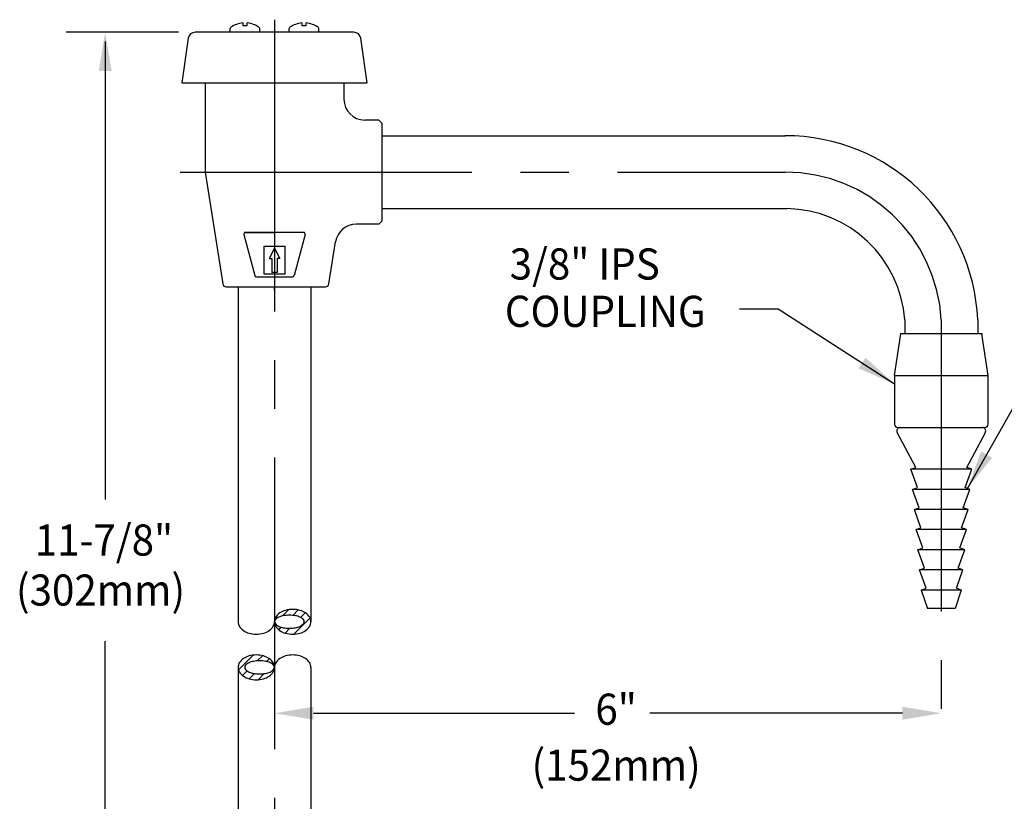
# Model space of a CAD drawing. Extents: x 2.2 to 46.9, y 1.4 to 36.2.
# Drawn here: x 2.3 to 11.2, y 23.5 to 30.6 of the extents above; entities that cross this region are included whole.
import ezdxf
from ezdxf.enums import TextEntityAlignment as Align

# ---------------------------------------------------------------- set-up
doc = ezdxf.new("R2010")
doc.units = 0
doc.header["$LTSCALE"] = 3.5
doc.header["$MEASUREMENT"] = 0
doc.linetypes.add('CENTER2', pattern=[1.125, 0.75, -0.125, 0.125, -0.125])
doc.layers.get('0').update_dxf_attribs({"linetype": 'CONTINUOUS'})
doc.layers.get('DEFPOINTS').update_dxf_attribs({"linetype": 'CONTINUOUS'})
for name, color, linetype in [('1', 1, 'CONTINUOUS'), ('2', 2, 'CONTINUOUS'), ('4', 4, 'CONTINUOUS'), ('CENTER', 1, 'CENTER2'), ('DIM', 7, 'CONTINUOUS')]:
    doc.layers.add(name, color=color, linetype=linetype)
doc.styles.add('ROMAND', font='romand', dxfattribs={"width": 0.95})
doc.styles.get("Standard").update_dxf_attribs({"font": 'simplex', "width": 0.8})
doc.dimstyles.new('DIMASZ', dxfattribs={"dimtxt": 0.08, "dimasz": 0.18, "dimexe": 0.18, "dimexo": 0.0625, "dimgap": 0.09, "dimtad": 0, "dimtih": 1, "dimtoh": 1, "dimdec": 3, "dimzin": 0, "dimdsep": 46, "dimtxsty": 'ROMAND', "dimcen": 0.09, "dimadec": 0, "dimazin": 0, "dimtfac": 1, "dimtdec": 3, "dimtofl": 0, "dimtmove": 2, "dimatfit": 3, "dimfxl": 0, "dimtolj": 1, "dimtzin": 0, "dimarcsym": 0})

# ---------------------------------------------------------------- blocks, each defined once
blk = doc.blocks.new('*X11')
at = {"color": 0}
for p, q in [((10.5206, 11.6696), (10.5771, 11.7261)), ((10.6137, 11.6744), (10.6627, 11.7234)), ((10.6834, 11.6557), (10.7256, 11.6979)), ((10.6218, 11.5057), (10.7681, 11.652)), ((10.4503, 11.5994), (10.4528, 11.6018)), ((10.4857, 11.5463), (10.5074, 11.5681)), ((10.5434, 11.5156), (10.586, 11.5582)), ((10.1235, 11.1842), (10.2559, 11.3166)), ((10.2925, 11.2648), (10.3395, 11.3118)), ((10.3754, 11.2593), (10.4011, 11.285)), ((10.1609, 11.1331), (10.2024, 11.1747)), ((10.4355, 11.231), (10.4419, 11.2374)), ((10.2199, 11.1038), (10.2675, 11.1514)), ((10.3001, 11.0956), (10.355, 11.1505))]:
    blk.add_line(p, q, dxfattribs=at)

msp = doc.modelspace()

# ---------------------------------------------------------------- linework, layer by layer
at = {"color": 2, "linetype": 'ByBlock'}
for p, q in [((3.7638, 30.4614), (2.7529, 30.4614)), ((3.1029, 30.3772), (3.1029, 26.258)), ((3.1029, 20.0109), (3.1029, 24.9832)), ((4.9762, 24.3349), (7.3249, 24.3349)), ((10.2766, 24.3349), (8.003, 24.3349))]:
    msp.add_line(p, q, dxfattribs=at)
for p, q in [((3.85, 30.4071), (3.7937, 30.0064)), ((5.34, 30.4614), (3.9124, 30.4614)), ((5.4587, 30.0064), (5.4024, 30.4071)), ((3.7937, 30.0064), (3.8341, 30.0064)), ((3.8341, 30.0064), (5.4183, 30.0064)), ((4.0011, 30.0064), (4.0011, 29.2026)), ((5.2511, 30.0064), (5.2511, 29.8589)), ((5.4183, 30.0064), (5.4587, 30.0064)), ((5.564, 29.6714), (5.4386, 29.6714)), ((5.564, 29.6714), (5.595, 29.6404)), ((5.595, 29.5429), (5.595, 29.6404)), ((5.595, 29.2026), (5.595, 29.5429)), ((5.595, 29.5307), (9.2204, 29.5307)), ((4.0011, 29.2026), (4.1604, 28.197)), ((5.595, 28.8624), (5.595, 29.2026)), ((5.595, 28.8745), (9.2389, 28.8745)), ((5.595, 28.7649), (5.595, 28.8624)), ((5.564, 28.7339), (5.3612, 28.7339)), ((5.595, 28.7649), (5.564, 28.7339)), ((4.3643, 28.6604), (4.6262, 28.6604)), ((4.6262, 28.6604), (4.3643, 28.6604)), ((4.6262, 28.6604), (4.47, 28.6604)), ((4.8881, 28.6604), (4.6262, 28.6604)), ((5.1161, 28.197), (5.176, 28.5757)), ((4.191, 28.1709), (4.286, 28.1709)), ((4.286, 28.1709), (4.9665, 28.1709)), ((4.2981, 28.1709), (4.2981, 25.1579)), ((4.9543, 28.1709), (4.9543, 25.1579)), ((4.9665, 28.1709), (5.0854, 28.1709)), ((10.2976, 27.8745), (10.2976, 27.7495)), ((10.9546, 27.8745), (10.9546, 27.7495)), ((10.205, 27.3745), (10.2612, 27.7495)), ((10.9912, 27.7495), (10.2612, 27.7495)), ((11.0475, 27.3745), (10.9912, 27.7495)), ((10.205, 27.3745), (11.0475, 27.3745)), ((10.205, 27.3745), (10.205, 26.937)), ((11.0475, 26.937), (11.0475, 27.3745)), ((10.3966, 26.5464), (10.2299, 26.8598)), ((10.2362, 26.9057), (11.0162, 26.9057)), ((10.2982, 26.9057), (10.9542, 26.9057)), ((10.8558, 26.5464), (11.0226, 26.8598)), ((10.3527, 26.5304), (10.3966, 26.5464)), ((10.4122, 26.3652), (10.3527, 26.5304)), ((10.8402, 26.3652), (10.8997, 26.5304)), ((10.8997, 26.5304), (10.8558, 26.5464)), ((10.3684, 26.3492), (10.4122, 26.3652)), ((10.4279, 26.184), (10.3684, 26.3492)), ((10.8246, 26.184), (10.8841, 26.3492)), ((10.8841, 26.3492), (10.8402, 26.3652)), ((10.384, 26.168), (10.4279, 26.184)), ((10.4435, 26.0028), (10.384, 26.168)), ((10.8089, 26.0028), (10.8685, 26.168)), ((10.8685, 26.168), (10.8246, 26.184)), ((10.3996, 25.9868), (10.4435, 26.0028)), ((10.4591, 25.8216), (10.3996, 25.9868)), ((10.7933, 25.8216), (10.8528, 25.9868)), ((10.8528, 25.9868), (10.8089, 26.0028)), ((10.4152, 25.8056), (10.4591, 25.8216)), ((10.4748, 25.6404), (10.4152, 25.8056)), ((10.7777, 25.6404), (10.8372, 25.8056)), ((10.8372, 25.8056), (10.7933, 25.8216)), ((10.4309, 25.6244), (10.4748, 25.6404)), ((10.4904, 25.4592), (10.4309, 25.6244)), ((10.7621, 25.4592), (10.8216, 25.6244)), ((10.8216, 25.6244), (10.7777, 25.6404)), ((10.4465, 25.4432), (10.4904, 25.4592)), ((10.8059, 25.4432), (10.7621, 25.4592)), ((4.2981, 24.7474), (4.2981, 23.1819)), ((4.9543, 24.7474), (4.9543, 23.1823))]:
    msp.add_line(p, q)
at = {"linetype": 'Continuous'}
for p, q in [((10.8997, 26.5304), (10.3527, 26.5304)), ((10.8841, 26.3492), (10.3684, 26.3492)), ((10.8685, 26.168), (10.384, 26.168)), ((10.8528, 25.9868), (10.3996, 25.9868)), ((10.8372, 25.8056), (10.4152, 25.8056)), ((10.8216, 25.6244), (10.4309, 25.6244)), ((10.4465, 25.4432), (10.5012, 25.278)), ((10.8059, 25.4432), (10.4465, 25.4432)), ((10.8059, 25.4432), (10.7512, 25.278)), ((10.7512, 25.278), (10.5012, 25.278))]:
    msp.add_line(p, q, dxfattribs=at)
at = {"color": 7}
msp.add_lwpolyline([(4.6262, 25.1579, 0.137605), (4.6375, 25.1176, 0.107032), (4.6743, 25.079, 0.080846), (4.7251, 25.0553, 0.068765), (4.7903, 25.0463, 0.068765), (4.8555, 25.0553, 0.080846), (4.9063, 25.079, 0.107032), (4.9431, 25.1176, 0.137605), (4.9543, 25.1579, 0.137605), (4.9431, 25.1981, 0.107032), (4.9063, 25.2368, 0.080846), (4.8555, 25.2605, 0.068765), (4.7903, 25.2695, 0.068765), (4.7251, 25.2605, 0.080846), (4.6743, 25.2368, 0.107032), (4.6375, 25.1981, 0.137605)], format="xyb", close=True, dxfattribs=at)
for points in [[(4.2981, 25.1579, 0.137605), (4.3094, 25.1176, 0.107032), (4.3461, 25.079, 0.080846), (4.397, 25.0553, 0.068765), (4.4622, 25.0463, 0.068765), (4.5273, 25.0553, 0.080846), (4.5782, 25.079, 0.107032), (4.6149, 25.1176, 0.137605), (4.6262, 25.1579, 0.137605)], [(4.9543, 24.7474, 0.137605), (4.9431, 24.7877, 0.107032), (4.9063, 24.8263, 0.080846), (4.8555, 24.85, 0.068765), (4.7903, 24.859, 0.068765), (4.7251, 24.85, 0.080846), (4.6743, 24.8263, 0.107032), (4.6375, 24.7877, 0.137605), (4.6262, 24.7474, 0.137605)]]:
    msp.add_lwpolyline(points, format="xyb")
for centre, radius, start, end in [((3.9124, 30.3984), 0.063, 90, 172), ((5.34, 30.3984), 0.063, 8, 90), ((5.4386, 29.8589), 0.1875, 180, 270), ((9.2224, 27.7966), 1.734, 2.57401, 90.08185), ((9.2224, 27.7966), 1.078, 4.14259, 89.12246), ((5.3612, 28.5464), 0.1875, 90, 171), ((4.3643, 28.6447), 0.0156, 90, 195.0481), ((4.8881, 28.6447), 0.0156, 344.9519, 90), ((4.191, 28.2019), 0.031, 189, 189), ((4.191, 28.2019), 0.031, 189, 270), ((5.0854, 28.2019), 0.031, 270, 351), ((10.2362, 26.937), 0.0312, 180, 270), ((11.0162, 26.937), 0.0312, 270, 0), ((10.2575, 26.8745), 0.0312, 90, 208.01172), ((10.995, 26.8745), 0.0312, 331.98828, 90), ((4.7724, 25.0925), 0.1745, 105.73491, 124.22323), ((4.7724, 25.0925), 0.1745, 105.73491, 124.22323), ((4.7903, 25.0291), 0.2404, 90, 105.73491), ((4.7903, 25.0291), 0.2404, 90, 105.73491), ((4.7903, 25.0291), 0.2404, 74.26509, 90), ((4.7903, 25.0291), 0.2404, 74.26509, 90), ((4.8081, 25.0925), 0.1745, 55.77677, 74.26509), ((4.8081, 25.0925), 0.1745, 55.77677, 74.26509), ((4.7036, 25.1579), 0.0774, 148.66003, 180), ((4.7036, 25.1579), 0.0774, 148.66003, 180), ((4.6545, 25.1579), 0.0283, 136.69646, 180), ((4.6545, 25.1579), 0.0283, 136.69646, 180), ((4.7045, 25.1107), 0.097, 113.72541, 136.69646), ((4.7045, 25.1107), 0.097, 113.72541, 136.69646), ((4.7452, 25.1326), 0.126, 124.22323, 148.66003), ((4.7452, 25.1326), 0.126, 124.22323, 148.66003), ((4.7381, 25.0343), 0.1805, 100.31749, 113.72541), ((4.7381, 25.0343), 0.1805, 100.31749, 113.72541), ((4.7602, 24.9126), 0.3042, 90, 100.31749), ((4.7602, 24.9126), 0.3042, 90, 100.31749), ((4.7602, 24.9126), 0.3042, 79.68251, 90), ((4.7602, 24.9126), 0.3042, 79.68251, 90), ((4.7824, 25.0343), 0.1805, 66.27459, 79.68251), ((4.7824, 25.0343), 0.1805, 66.27459, 79.68251), ((4.816, 25.1107), 0.097, 43.30354, 66.27459), ((4.816, 25.1107), 0.097, 43.30354, 66.27459), ((4.866, 25.1579), 0.0283, 0, 43.30354), ((4.866, 25.1579), 0.0283, 0, 43.30354), ((4.8354, 25.1326), 0.126, 31.33997, 55.77677), ((4.8354, 25.1326), 0.126, 31.33997, 55.77677), ((4.877, 25.1579), 0.0774, 0, 31.33997), ((4.877, 25.1579), 0.0774, 0, 31.33997), ((4.6545, 25.1579), 0.0283, 180, 223.30354), ((4.6545, 25.1579), 0.0283, 180, 223.30354), ((4.7036, 25.1579), 0.0774, 180, 211.33997), ((4.7036, 25.1579), 0.0774, 180, 211.33997), ((4.7045, 25.205), 0.097, 223.30354, 246.27459), ((4.7045, 25.205), 0.097, 223.30354, 246.27459), ((4.7452, 25.1832), 0.126, 211.33997, 235.77677), ((4.7452, 25.1832), 0.126, 211.33997, 235.77677), ((4.7381, 25.2814), 0.1805, 246.27459, 259.68251), ((4.7381, 25.2814), 0.1805, 246.27459, 259.68251), ((4.7724, 25.2233), 0.1745, 235.77677, 254.26509), ((4.7724, 25.2233), 0.1745, 235.77677, 254.26509), ((4.7602, 25.4032), 0.3042, 259.68251, 270), ((4.7602, 25.4032), 0.3042, 259.68251, 270), ((4.7602, 25.4032), 0.3042, 270, 280.31749), ((4.7602, 25.4032), 0.3042, 270, 280.31749), ((4.7824, 25.2814), 0.1805, 280.31749, 293.72541), ((4.7824, 25.2814), 0.1805, 280.31749, 293.72541), ((4.816, 25.205), 0.097, 293.72541, 316.69646), ((4.816, 25.205), 0.097, 293.72541, 316.69646), ((4.8081, 25.2233), 0.1745, 285.73491, 304.22323), ((4.8081, 25.2233), 0.1745, 285.73491, 304.22323), ((4.866, 25.1579), 0.0283, 316.69646, 0), ((4.866, 25.1579), 0.0283, 316.69646, 0), ((4.8354, 25.1832), 0.126, 304.22323, 328.66003), ((4.8354, 25.1832), 0.126, 304.22323, 328.66003), ((4.877, 25.1579), 0.0774, 328.66003, 360), ((4.877, 25.1579), 0.0774, 328.66003, 360), ((4.7903, 25.2866), 0.2404, 254.26509, 270), ((4.7903, 25.2866), 0.2404, 270, 285.73491), ((4.7903, 25.2866), 0.2404, 270, 285.73491), ((4.417, 24.7221), 0.126, 124.22323, 148.66003), ((4.417, 24.7221), 0.126, 124.22323, 148.66003), ((4.4443, 24.682), 0.1745, 105.73491, 124.22323), ((4.4443, 24.682), 0.1745, 105.73491, 124.22323), ((4.4622, 24.6187), 0.2404, 90, 105.73491), ((4.4622, 24.6187), 0.2404, 90, 105.73491), ((4.4622, 24.6187), 0.2404, 74.26509, 90), ((4.4622, 24.6187), 0.2404, 74.26509, 90), ((4.48, 24.682), 0.1745, 55.77677, 74.26509), ((4.48, 24.682), 0.1745, 55.77677, 74.26509), ((4.5073, 24.7221), 0.126, 31.33997, 55.77677), ((4.5073, 24.7221), 0.126, 31.33997, 55.77677), ((4.3755, 24.7474), 0.0774, 148.66003, 180), ((4.3755, 24.7474), 0.0774, 148.66003, 180), ((4.3755, 24.7474), 0.0774, 180, 211.33997), ((4.3755, 24.7474), 0.0774, 180, 211.33997), ((4.3864, 24.7474), 0.0283, 136.69646, 180), ((4.3864, 24.7474), 0.0283, 136.69646, 180), ((4.3864, 24.7474), 0.0283, 180, 223.30354), ((4.3864, 24.7474), 0.0283, 180, 223.30354), ((4.4364, 24.7003), 0.097, 113.72541, 136.69646), ((4.4364, 24.7003), 0.097, 113.72541, 136.69646), ((4.4364, 24.7946), 0.097, 223.30354, 246.27459), ((4.4364, 24.7946), 0.097, 223.30354, 246.27459), ((4.47, 24.6239), 0.1805, 100.31749, 113.72541), ((4.47, 24.6239), 0.1805, 100.31749, 113.72541), ((4.4922, 24.5021), 0.3042, 90, 100.31749), ((4.4922, 24.5021), 0.3042, 90, 100.31749), ((4.4922, 24.5021), 0.3042, 79.68251, 90), ((4.4922, 24.5021), 0.3042, 79.68251, 90), ((4.5144, 24.6239), 0.1805, 66.27459, 79.68251), ((4.5144, 24.6239), 0.1805, 66.27459, 79.68251), ((4.5479, 24.7003), 0.097, 43.30354, 66.27459), ((4.5479, 24.7003), 0.097, 43.30354, 66.27459), ((4.5479, 24.7946), 0.097, 293.72541, 316.69646), ((4.5479, 24.7946), 0.097, 293.72541, 316.69646), ((4.5488, 24.7474), 0.0774, 0, 31.33997), ((4.5488, 24.7474), 0.0774, 0, 31.33997), ((4.5488, 24.7474), 0.0774, 328.66003, 0), ((4.5488, 24.7474), 0.0774, 328.66003, 0), ((4.598, 24.7474), 0.0283, 0, 43.30354), ((4.598, 24.7474), 0.0283, 0, 43.30354), ((4.598, 24.7474), 0.0283, 316.69646, 0), ((4.598, 24.7474), 0.0283, 316.69646, 0), ((4.417, 24.7727), 0.126, 211.33997, 235.77677), ((4.417, 24.7727), 0.126, 211.33997, 235.77677), ((4.4443, 24.8128), 0.1745, 235.77677, 254.26509), ((4.4443, 24.8128), 0.1745, 235.77677, 254.26509), ((4.4622, 24.8762), 0.2404, 254.26509, 270), ((4.47, 24.871), 0.1805, 246.27459, 259.68251), ((4.47, 24.871), 0.1805, 246.27459, 259.68251), ((4.4922, 24.9927), 0.3042, 259.68251, 270), ((4.4922, 24.9927), 0.3042, 259.68251, 270), ((4.4622, 24.8762), 0.2404, 270, 285.73491), ((4.4622, 24.8762), 0.2404, 270, 285.73491), ((4.4922, 24.9927), 0.3042, 270, 280.31749), ((4.4922, 24.9927), 0.3042, 270, 280.31749), ((4.48, 24.8128), 0.1745, 285.73491, 304.22323), ((4.48, 24.8128), 0.1745, 285.73491, 304.22323), ((4.5144, 24.871), 0.1805, 280.31749, 293.72541), ((4.5144, 24.871), 0.1805, 280.31749, 293.72541), ((4.5073, 24.7727), 0.126, 304.22323, 328.66003), ((4.5073, 24.7727), 0.126, 304.22323, 328.66003)]:
    msp.add_arc(centre, radius, start, end)
msp.add_arc((4.7903, 25.2866), 0.2404, 254.26509, 270, dxfattribs=at)
at = {"color": 2, "linetype": 'ByBlock'}
for points in [[(3.0445, 30.1114), (3.1612, 30.1114), (3.1029, 30.4614)], [(4.9762, 24.3932), (4.9762, 24.2765), (4.6262, 24.3349)], [(10.2766, 24.3932), (10.2766, 24.2765), (10.6266, 24.3349)]]:
    msp.add_solid(points, dxfattribs=at)
at = {"layer": '2'}
for p in [(10.2612, 27.7495), (10.9912, 27.7495), (10.205, 27.3745), (11.0356, 26.9125), (10.8048, 25.4432), (10.8051, 25.4432)]:
    msp.add_point(p, dxfattribs=at)
at = {"layer": '4', "color": 4}
for p, q in [((4.2281, 30.4614), (4.2281, 30.4938)), ((4.3406, 30.5455), (4.3406, 30.5211)), ((4.3406, 30.5211), (4.3806, 30.5211)), ((4.3806, 30.5211), (4.3806, 30.5455)), ((4.4931, 30.4614), (4.4931, 30.4938)), ((4.7593, 30.4614), (4.7593, 30.4938)), ((4.8718, 30.5455), (4.8718, 30.5211)), ((4.8718, 30.5211), (4.9118, 30.5211)), ((4.9118, 30.5211), (4.9118, 30.5455)), ((5.0243, 30.4614), (5.0243, 30.4938)), ((4.3492, 28.6407), (4.4482, 28.2724)), ((4.9032, 28.6407), (4.8042, 28.2724))]:
    msp.add_line(p, q, dxfattribs=at)
at = {"layer": '4'}
for p, q in [((4.5325, 28.5359), (4.72, 28.5359)), ((4.5325, 28.2859), (4.5325, 28.5359)), ((4.72, 28.5359), (4.72, 28.2859)), ((4.6262, 28.5202), (4.5793, 28.4265)), ((4.6262, 28.5202), (4.6731, 28.4265)), ((4.5793, 28.4265), (4.6028, 28.4265)), ((4.6028, 28.4265), (4.6028, 28.3015)), ((4.6731, 28.4265), (4.6497, 28.4265)), ((4.6497, 28.4265), (4.6497, 28.3015)), ((4.6262, 28.2859), (4.5325, 28.2859)), ((4.72, 28.2859), (4.5325, 28.2859)), ((4.6497, 28.3015), (4.6028, 28.3015)), ((4.4633, 28.2609), (4.7891, 28.2609))]:
    msp.add_line(p, q, dxfattribs=at)
at = {"layer": '4', "color": 4}
for centre, radius, start, end in [((4.2431, 30.4938), 0.015, 125.21787, 180), ((4.3606, 30.3273), 0.2188, 95.2458, 125.21787), ((4.3606, 30.3273), 0.2188, 54.78213, 84.7542), ((4.4781, 30.4938), 0.015, 0, 54.78213), ((4.7743, 30.4938), 0.015, 125.21787, 180), ((4.8918, 30.3273), 0.2188, 95.2458, 125.21787), ((4.8918, 30.3273), 0.2188, 54.78213, 84.7542), ((5.0093, 30.4938), 0.015, 0, 54.78213)]:
    msp.add_arc(centre, radius, start, end, dxfattribs=at)
at = {"layer": '4'}
for centre, start, end in [((4.4633, 28.2765), 195.0481, 270), ((4.7891, 28.2765), 270, 344.9519)]:
    msp.add_arc(centre, 0.0156, start, end, dxfattribs=at)
at = {"layer": 'CENTER'}
for p, q in [((4.6262, 30.5744), (4.6262, 19.4034)), ((3.7763, 29.2026), (9.2204, 29.2026)), ((4.6262, 28.1396), (4.6262, 28.1709)), ((10.6262, 27.8745), (10.6262, 23.9887))]:
    msp.add_line(p, q, dxfattribs=at)
msp.add_arc((9.2224, 27.7966), 1.406, 3.17504, 90.08185, dxfattribs=at)
at = {"layer": 'DEFPOINTS', "color": 0, "linetype": 'ByBlock'}
for p in [(3.9124, 30.4614), (5.34, 30.4614), (9.2199, 29.5306), (9.2199, 29.5306), (4.6262, 28.1709), (10.6262, 25.4432)]:
    msp.add_point(p, dxfattribs=at)

# ---------------------------------------------------------------- block references
at = {"layer": '1'}
msp.add_blockref('*X11', (-5.8221, 13.5408), dxfattribs=at)

# ---------------------------------------------------------------- texts
at = {"linetype": 'ByBlock', "style": 'ROMAND', "width": 0.95}
for s, p in [('11-7/8"', (3.0915, 25.8566)), ('(302mm)', (3.0609, 25.4068)), ('6"', (7.7004, 24.3349)), ('(152mm)', (7.7004, 23.8318))]:
    msp.add_text(s, height=0.28, dxfattribs=at).set_placement(p, align=Align.MIDDLE)
at = {"insert": (8.1565, 27.9127), "char_height": 0.28, "attachment_point": 9}
msp.add_mtext('\\A1;', dxfattribs=at)
at = {"layer": 'DIM', "style": 'ROMAND', "width": 0.95}
for s, p in [('3/8" IPS  ', (6.7426, 28.3766)), ('COUPLING', (6.6986, 27.9509))]:
    msp.add_text(s, height=0.28, dxfattribs=at).set_placement(p, align=Align.MIDDLE_LEFT)

# ---------------------------------------------------------------- leaders
msp.add_leader([(10.2067, 27.2964), (9.1594, 27.9713), (8.8094, 27.9713)], dimstyle='DIMASZ', override={"dimscale": 3.5, "dimasz": 0.1, "dimexe": 0.1, "dimgap": 0.09, "dimtad": 0, "dimdec": 4, "dimtxsty": 'Standard', "dimclrd": 2, "dimclre": 2, "dimclrt": 256, "dimtdec": 4, "dimtmove": 0})
at = {"annotation_type": 0, "has_hookline": 1, "hookline_direction": 0, "text_width": 4.4333}
msp.add_leader([(10.8621, 26.3572), (11.5428, 27.5619), (11.8928, 27.5619)], dimstyle='DIMASZ', override={"dimscale": 3.5, "dimasz": 0.1, "dimexe": 0.1, "dimdec": 4, "dimtxsty": 'Standard', "dimclrd": 2, "dimclre": 2, "dimclrt": 256, "dimtdec": 4, "dimtmove": 0}, dxfattribs=at)

doc.saveas('drawing.dxf')
